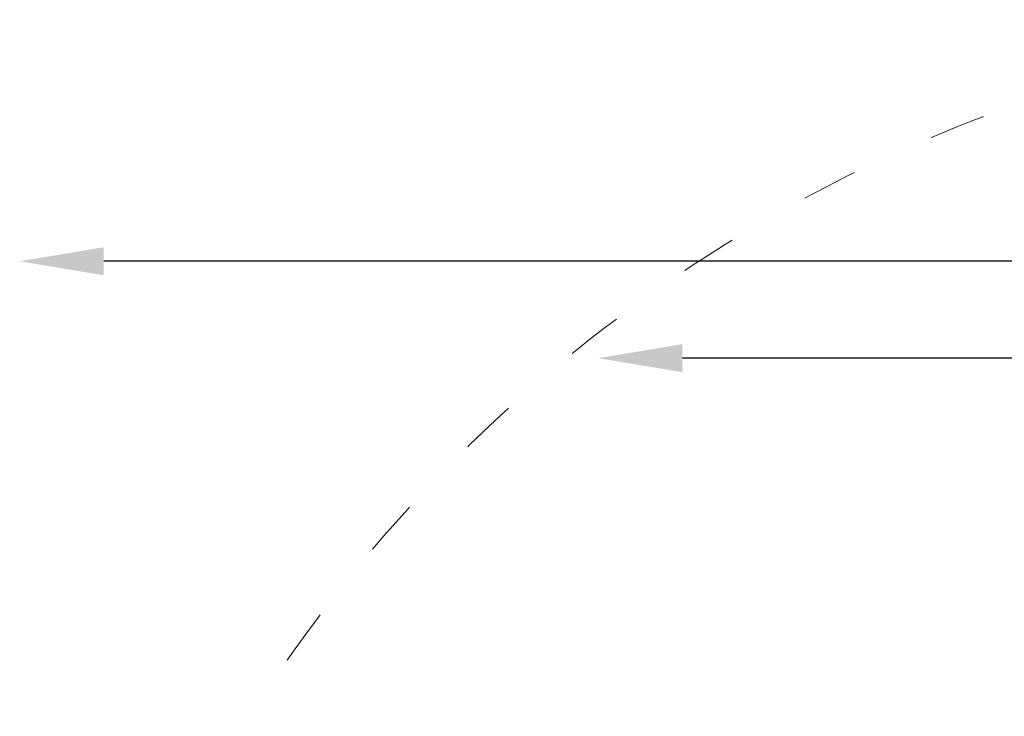
# Model space of a CAD drawing. Units: millimetres. Extents: x 4340 to 5011, y -908 to 1068.
# Drawn here: x 4340 to 4551, y 919 to 1068 of the extents above; entities that cross this region are included whole.
import ezdxf

# ---------------------------------------------------------------- set-up
doc = ezdxf.new("R2010")
doc.units = ezdxf.units.MM
doc.linetypes.add('ACAD_ISO03W100', pattern=[30, 12, -18])
doc.layers.add('Strefa funkcjonowania', color=7, linetype='ACAD_ISO03W100')
doc.styles.add('arialN', font='ARIALN.TTF')
doc.styles.add('saternus', font='txt')
doc.dimstyles.new('100 strzałki', dxfattribs={"dimtxt": 20, "dimasz": 22, "dimexe": 15, "dimexo": 15, "dimgap": 5, "dimtad": 1, "dimdec": 0, "dimtxsty": 'arialN', "dimcen": 0, "dimse1": 1, "dimse2": 1, "dimclrd": 5, "dimclre": 5, "dimclrt": 256, "dimadec": 0, "dimazin": 0, "dimtfac": 1, "dimtdec": 0, "dimtmove": 0, "dimatfit": 0, "dimfxl": 1, "dimarcsym": 0})

# ---------------------------------------------------------------- blocks, each defined once
blk = doc.blocks.new('*D5')
at = {"lineweight": -2, "transparency": 16777216}
blk.add_line((4837.65, 995.88), (4481.56, 995.88), dxfattribs=at)
at = {"transparency": 16777216}
for points in [[(4481.56, 998.88), (4481.56, 992.88), (4463.56, 995.88)], [(4837.65, 998.88), (4837.65, 992.88), (4855.65, 995.88)]]:
    blk.add_solid(points, dxfattribs=at)
at = {"layer": 'Defpoints', "color": 0, "transparency": 16777216}
for p in [(4463.56, 995.88), (4463.56, 748.38), (4855.65, 748.38)]:
    blk.add_point(p, dxfattribs=at)
at = {"transparency": 16777216, "insert": (4659.6, 1006.38), "char_height": 15, "attachment_point": 5, "style": 'saternus'}
blk.add_mtext('%%C392', dxfattribs=at)
blk = doc.blocks.new('*D6')
at = {"lineweight": -2, "transparency": 16777216}
blk.add_line((4961.6, 1016.63), (4357.6, 1016.63), dxfattribs=at)
at = {"transparency": 16777216}
for points in [[(4357.6, 1019.63), (4357.6, 1013.63), (4339.6, 1016.63)], [(4961.6, 1019.63), (4961.6, 1013.63), (4979.6, 1016.63)]]:
    blk.add_solid(points, dxfattribs=at)
at = {"layer": 'Defpoints', "color": 0, "transparency": 16777216}
for p in [(4339.6, 1016.63), (4339.6, 748.38), (4979.6, 748.38)]:
    blk.add_point(p, dxfattribs=at)
at = {"transparency": 16777216, "insert": (4659.6, 1027.13), "char_height": 15, "attachment_point": 5, "style": 'saternus'}
blk.add_mtext('%%C640', dxfattribs=at)

msp = doc.modelspace()

# ---------------------------------------------------------------- linework, layer by layer
at = {"layer": 'Strefa funkcjonowania', "lineweight": 0}
msp.add_circle((4659.6, 748.38, -130), 320, dxfattribs=at)

# ---------------------------------------------------------------- dimensions: what is measured, and where the dimension line sits
for base, p1, p2, picture, middle in [((4339.6, 1016.63, -130), (4979.6, 748.38, -130), (4339.6, 748.38, -130), '*D6', (4659.6, 1016.63, -130)), ((4463.56, 995.88, -130), (4855.65, 748.38, -130), (4463.56, 748.38, -130), '*D5', (4659.6, 995.88, -130))]:
    dim = msp.add_linear_dim(base=base, p1=p1, p2=p2, text='%%C<>', dimstyle='100 strzałki', override={"dimtxt": 15, "dimasz": 18, "dimgap": 3, "dimtxsty": 'saternus', "dimclrd": 256})
    dim.commit()
    dim.dimension.update_dxf_attribs({"geometry": picture, "text_midpoint": middle, "dimtype": 160})

doc.saveas('drawing.dxf')
